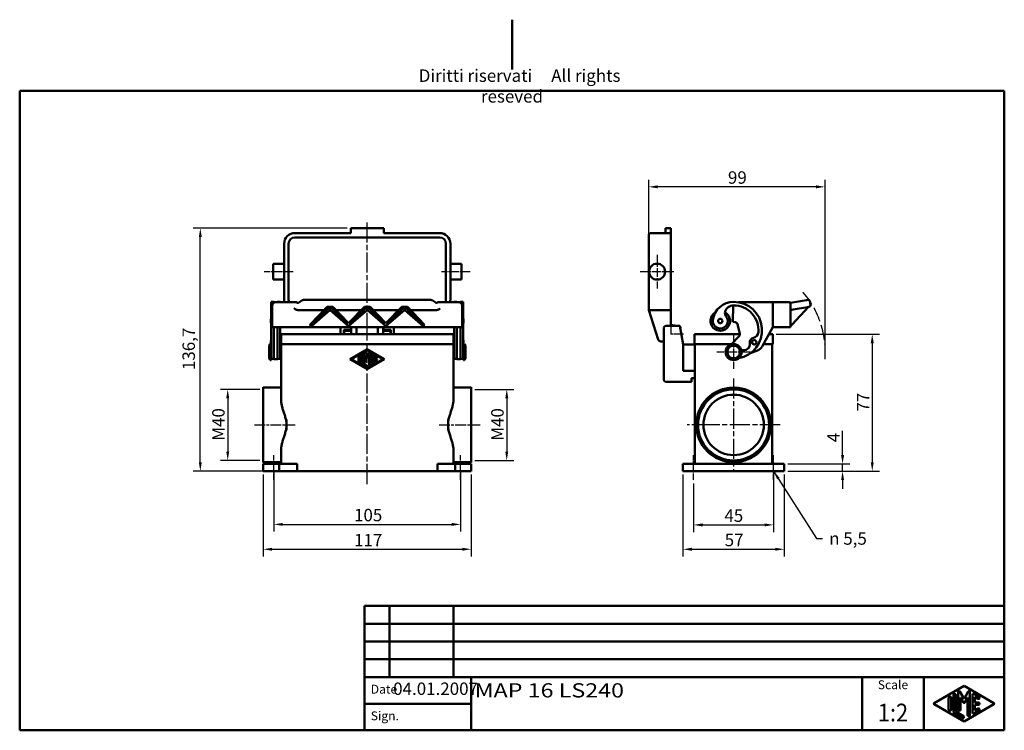
# Model space of a CAD drawing. Extents: x 20 to 574, y 20 to 420.
import ezdxf
from ezdxf.enums import TextEntityAlignment as Align

# ---------------------------------------------------------------- set-up
doc = ezdxf.new("R2010")
doc.units = 0
doc.header["$LTSCALE"] = 2
for name, pattern in [('CHAIN', [0.3543, 0.2362, -0.0295, 0.0591, -0.0295]), ('DASH_DOT', [0.37, 0.24, -0.06, 0.01, -0.06]), ('DASHED_SPACE', [0.2067, 0.1654, -0.0413])]:
    doc.linetypes.add(name, pattern=pattern)
for name, color, linetype, lineweight in [('Bemaßungen(TC_020513_DIN)', 7, 'Continuous', 25), ('Gewinde(TC_020513_DIN)', 7, 'Continuous', 25), ('Mittellinie(TC_020513_DIN)', 7, 'DASH_DOT', 25), ('Mittelpunktmarkierung(TC_020513_DIN)', 7, 'Continuous', 25), ('Schraffur', 179, 'Continuous', 9), ('Sichtbare Kanten(TC_020513_DIN)', 7, 'Continuous', 50), ('Skizziergeometrie(ISO)', 7, 'Continuous', 50), ('Stich 1-Linien(TC_020513_DIN)', 7, 'DASHED_SPACE', 25), ('Symbole(ISO)', 7, 'Continuous', 25), ('Symbole(TC_020513_DIN)', 7, 'Continuous', 35)]:
    doc.layers.add(name, color=color, linetype=linetype, lineweight=lineweight)
doc.styles.add('Aktuell-BSI', font='ARIAL.TTF')
doc.styles.add('Kopie von TC 5 mm', font='ARIAL.TTF', dxfattribs={"width": 1.2})
doc.styles.add('TC 2_5 mm', font='ARIAL.TTF', dxfattribs={"width": 0.9})
doc.styles.add('TC 3_5 mm', font='ARIAL.TTF', dxfattribs={"width": 0.8})
doc.styles.add('TC 5 mm', font='ARIAL.TTF', dxfattribs={"width": 0.9})
doc.dimstyles.new('STANDARD-TC_020513_DIN', dxfattribs={"dimscale": 2, "dimtxt": 3.5, "dimasz": 2.5, "dimexe": 2, "dimexo": 1, "dimgap": 0.8, "dimtad": 1, "dimrnd": 1e-08, "dimzin": 12, "dimtxsty": 'Aktuell-BSI', "dimcen": 0.09, "dimdle": 10, "dimclrd": 7, "dimclre": 7, "dimclrt": 7, "dimadec": 0, "dimazin": 3, "dimtfac": 1, "dimtmove": 0, "dimatfit": 3, "dimfxl": 1, "dimtolj": 1, "dimtzin": 0, "dimlwd": 25, "dimlwe": 25, "dimarcsym": 0})
doc.dimstyles.new('STANDARD-TC_020513_DIN$7', dxfattribs={"dimscale": 2, "dimtxt": 3.5, "dimasz": 2.5, "dimexe": 2, "dimexo": 1, "dimgap": 0.8, "dimtad": 1, "dimrnd": 1e-08, "dimzin": 12, "dimtxsty": 'Aktuell-BSI', "dimcen": 0.09, "dimdle": 10, "dimclrd": 7, "dimclre": 7, "dimclrt": 7, "dimadec": 0, "dimazin": 3, "dimtfac": 1, "dimtmove": 0, "dimatfit": 3, "dimfxl": 1, "dimtolj": 1, "dimtzin": 0, "dimlwd": 25, "dimlwe": 25, "dimarcsym": 0})

# ---------------------------------------------------------------- blocks, each defined once
blk = doc.blocks.new('Ränder Ilme Rahmen A4 quer')
at = {"layer": 'Skizziergeometrie(ISO)'}
for p, q in [((148.5, 210), (148.5, 196)), ((10, 10), (10, 190)), ((10, 190), (287, 190)), ((287, 190), (287, 10)), ((10, 10), (287, 10))]:
    blk.add_line(p, q, dxfattribs=at)
at = {"layer": 'Symbole(ISO)', "color": 7, "insert": (148.5, 196), "char_height": 3.5, "attachment_point": 2, "style": 'TC 2_5 mm'}
blk.add_mtext('\\fISOCPEUR|b0|i0;\\H3.5000;    Diritti riservati     All rights reseved', dxfattribs=at)
blk = doc.blocks.new('Schriftfelder Ilme')
at = {"layer": 'Schraffur'}
h = blk.add_hatch(color=7, dxfattribs=at)
edge = h.paths.add_edge_path()
edge.add_arc((184.66, 19.15), 0.333, 0, 180)
edge.add_line((184.32, 19.15), (184.32, 15.85))
edge.add_arc((184.66, 15.85), 0.333, 180, 360)
edge.add_line((184.99, 15.85), (184.99, 19.15))
h = blk.add_hatch(color=7, dxfattribs=at)
edge = h.paths.add_edge_path()
edge.add_line((188.49, 14.02), (186.32, 15.27))
edge.add_line((186.32, 15.27), (186.32, 19.94))
edge.add_arc((185.99, 19.94), 0.333, 0, 180)
edge.add_line((185.66, 19.94), (185.66, 15.27))
edge.add_arc((186.32, 15.27), 0.667, 180, 240.0184)
edge.add_line((185.99, 14.69), (188.16, 13.44))
edge.add_arc((188.32, 13.73), 0.333, 240.0184, 420.0184)
h = blk.add_hatch(color=7, dxfattribs=at)
edge = h.paths.add_edge_path()
edge.add_line((188.66, 18.85), (187.48, 20.89))
edge.add_arc((187.25, 20.75), 0.265, 30, 180)
edge.add_line((186.99, 20.75), (186.99, 15.85))
edge.add_arc((187.32, 15.85), 0.333, 180, 360)
edge.add_line((187.66, 15.85), (187.66, 19.25))
edge.add_line((187.66, 19.25), (188.51, 17.77))
edge.add_arc((188.66, 17.85), 0.167, 210, 330)
edge.add_line((188.8, 17.77), (189.66, 19.25))
edge.add_line((189.66, 19.25), (189.66, 14.29))
edge.add_arc((189.99, 14.29), 0.333, 180, 360)
edge.add_line((190.32, 14.29), (190.32, 20.75))
edge.add_arc((190.06, 20.75), 0.265, 0, 150)
edge.add_line((189.83, 20.89), (188.66, 18.85))
h = blk.add_hatch(color=7, dxfattribs=at)
edge = h.paths.add_edge_path()
edge.add_arc((192.69, 15.85), 0.333, 299.9816, 479.9816)
edge.add_line((192.52, 16.14), (191.66, 15.63))
edge.add_line((191.66, 15.63), (191.66, 17.17))
edge.add_line((191.66, 17.17), (192.69, 17.17))
edge.add_arc((192.69, 17.5), 0.333, 270, 450)
edge.add_line((192.69, 17.83), (191.66, 17.83))
edge.add_line((191.66, 17.83), (191.66, 19.37))
edge.add_line((191.66, 19.37), (192.52, 18.87))
edge.add_arc((192.69, 19.15), 0.333, 240.0184, 420.0184)
edge.add_line((192.86, 19.44), (191.49, 20.23))
edge.add_arc((191.32, 19.94), 0.333, 60.0184, 180)
edge.add_line((190.99, 19.94), (190.99, 15.06))
edge.add_arc((191.32, 15.06), 0.333, 180, 299.9816)
edge.add_line((191.49, 14.77), (192.86, 15.56))
for p, q in [((185.66, 19.94), (185.66, 15.27)), ((186.32, 15.27), (186.32, 19.94)), ((186.99, 20.75), (186.99, 15.85)), ((188.66, 18.85), (187.48, 20.89)), ((189.83, 20.89), (188.66, 18.85)), ((190.32, 14.29), (190.32, 20.75)), ((190.99, 15.06, 10), (190.99, 19.94, 10)), ((191.49, 20.23, 10), (192.86, 19.44, 10)), ((184.32, 15.85, 10), (184.32, 19.15, 10)), ((184.99, 19.15, 10), (184.99, 15.85, 10)), ((187.66, 19.25), (188.51, 17.77)), ((187.66, 15.85), (187.66, 19.25)), ((188.8, 17.77), (189.66, 19.25)), ((189.66, 19.25), (189.66, 14.29)), ((191.66, 19.37, 10), (191.66, 17.83, 10)), ((192.52, 18.87, 10), (191.66, 19.37, 10)), ((191.66, 17.83, 10), (192.69, 17.83, 10)), ((191.66, 17.17, 10), (191.66, 15.63, 10)), ((192.69, 17.17, 10), (191.66, 17.17, 10)), ((185.99, 14.69), (188.16, 13.44)), ((188.49, 14.02), (186.32, 15.27)), ((192.86, 15.56, 10), (191.49, 14.77, 10)), ((191.66, 15.63, 10), (192.52, 16.14, 10))]:
    blk.add_line(p, q)
for centre, radius, start, end in [((184.66, 19.15, 10), 0.333, 0, 180), ((185.99, 19.94), 0.333, 0, 180), ((187.25, 20.75), 0.265, 30, 180), ((190.06, 20.75), 0.265, 0, 150), ((191.32, 19.94, 10), 0.333, 60.0184, 180), ((192.69, 19.15, 10), 0.333, 240.0184, 60.0184), ((188.66, 17.85), 0.167, 210, 330), ((192.69, 17.5, 10), 0.333, 270, 90), ((184.66, 15.85, 10), 0.333, 180, 0), ((186.32, 15.27), 0.667, 180, 240.0184), ((187.32, 15.85), 0.333, 180, 0), ((188.32, 13.73), 0.333, 240.0184, 60.0184), ((189.99, 14.29), 0.333, 180, 0), ((191.32, 15.06, 10), 0.333, 180, 299.9816), ((192.69, 15.85, 10), 0.333, 299.9816, 119.9816)]:
    blk.add_arc(centre, radius, start, end)
at = {"layer": 'Skizziergeometrie(ISO)'}
for p, q in [((19.98, 45), (199.98, 45)), ((19.98, 45), (19.98, 10)), ((26.98, 45), (26.98, 25)), ((44.98, 45), (44.98, 25)), ((19.98, 40), (199.98, 40)), ((19.98, 35), (199.98, 35)), ((19.98, 30), (199.98, 30)), ((19.98, 25), (199.98, 25)), ((49.98, 10), (49.98, 25)), ((159.98, 25), (159.98, 10)), ((177.33, 25), (177.33, 10)), ((180.24, 17.65), (188.66, 22.5)), ((188.66, 22.5), (197.07, 17.65)), ((185.66, 15.27), (185.66, 19.94)), ((186.32, 19.94), (186.32, 15.27)), ((186.99, 15.85), (186.99, 20.75)), ((187.48, 20.89), (188.66, 18.85)), ((189.83, 20.89), (188.66, 18.85)), ((190.32, 14.29), (190.32, 20.75)), ((190.99, 15.06), (190.99, 19.94)), ((191.49, 20.23), (192.86, 19.44)), ((19.98, 17.5), (49.98, 17.5)), ((188.66, 12.5), (180.24, 17.36)), ((184.32, 15.85), (184.32, 19.15)), ((184.99, 19.15), (184.99, 15.85)), ((187.66, 19.25), (187.66, 15.85)), ((188.51, 17.77), (187.66, 19.25)), ((197.07, 17.36), (188.66, 12.5)), ((189.66, 19.25), (188.8, 17.77)), ((189.66, 14.29), (189.66, 19.25)), ((191.66, 19.37), (191.66, 17.83)), ((192.52, 18.87), (191.66, 19.37)), ((191.66, 17.83), (192.69, 17.83)), ((191.66, 17.17), (191.66, 15.63)), ((192.69, 17.17), (191.66, 17.17)), ((188.16, 13.44), (185.99, 14.69)), ((186.32, 15.27), (188.49, 14.02)), ((192.86, 15.56), (191.49, 14.77)), ((191.66, 15.63), (192.52, 16.14))]:
    blk.add_line(p, q, dxfattribs=at)
for centre, radius, start, end in [((184.66, 19.15), 0.333, 0, 180), ((185.99, 19.94), 0.333, 0, 180), ((187.25, 20.75), 0.265, 30, 180), ((190.06, 20.75), 0.265, 0, 150), ((191.32, 19.94), 0.333, 60.0184, 180), ((192.69, 19.15), 0.333, 240.0184, 60.0184), ((180.32, 17.5), 0.167, 119.9816, 240.0184), ((188.66, 17.85), 0.167, 210, 330), ((192.69, 17.5), 0.333, 270, 90), ((196.99, 17.5), 0.167, 299.9816, 60.0184), ((184.66, 15.85), 0.333, 180, 0), ((186.32, 15.27), 0.667, 180, 240.0184), ((187.32, 15.85), 0.333, 180, 0), ((188.32, 13.73), 0.333, 240.0184, 60.0184), ((189.99, 14.29), 0.333, 180, 0), ((191.32, 15.06), 0.333, 180, 299.9816), ((192.69, 15.85), 0.333, 299.9816, 119.9816)]:
    blk.add_arc(centre, radius, start, end, dxfattribs=at)
at = {"layer": 'Symbole(ISO)', "color": 7}
for s, insert, char_height, width, attachment_point, style in [(' Date', (20.98, 21.25), 2.5, 8.9975, 4, 'TC 2_5 mm'), ('04.01.2007', (39.98, 21.25), 3.5, 20.9533, 5, 'TC 3_5 mm'), ('Scale', (168.66, 22.5), 2.5, 17.3406, 5, 'TC 2_5 mm'), (' Sign.', (20.98, 13.75), 2.5, 8.971, 4, 'TC 2_5 mm')]:
    blk.add_mtext(s, dxfattribs=dict(at, insert=insert, char_height=char_height, width=width, attachment_point=attachment_point, style=style))
at = {"layer": 'Symbole(ISO)', "color": 7, "style": 'Kopie von TC 5 mm', "width": 1.2}
blk.add_attdef('BAUTEILNUMMER', text='', height=4, dxfattribs=at).set_placement((50.98, 21.25), align=Align.MIDDLE_LEFT)
at = {"layer": 'Symbole(ISO)', "color": 7, "style": 'TC 5 mm', "width": 0.9}
blk.add_attdef('FirstViewScale', text='', height=5, dxfattribs=at).set_placement((168.66, 15), align=Align.MIDDLE_CENTER)
blk = doc.blocks.new('*D11')
at = {"layer": 'Bemaßungen(TC_020513_DIN)', "color": 7, "linetype": 'Continuous', "lineweight": 25}
for p, q in [((155.05, 211.91), (133.05, 211.91)), ((137.05, 206.91), (137.05, 176.91)), ((155.05, 171.91), (133.05, 171.91))]:
    blk.add_line(p, q, dxfattribs=at)
at = {"layer": 'Bemaßungen(TC_020513_DIN)', "color": 7, "linetype": 'Continuous'}
for points in [[(136.22, 206.91), (137.89, 206.91), (137.05, 211.91)], [(136.22, 176.91), (137.89, 176.91), (137.05, 171.91)]]:
    blk.add_solid(points, dxfattribs=at)
at = {"layer": 'Defpoints', "color": 0, "linetype": 'Continuous'}
for p in [(157.05, 211.91), (137.05, 171.91), (157.05, 171.91)]:
    blk.add_point(p, dxfattribs=at)
at = {"layer": 'Bemaßungen(TC_020513_DIN)', "color": 7, "linetype": 'Continuous', "lineweight": 25, "insert": (128.3, 183), "char_height": 7, "attachment_point": 1, "rotation": 90, "style": 'Aktuell-BSI'}
blk.add_mtext('\\A1;M40', dxfattribs=at)
blk = doc.blocks.new('*D12')
at = {"layer": 'Bemaßungen(TC_020513_DIN)', "color": 7, "linetype": 'Continuous', "lineweight": 25}
for p, q in [((276.05, 211.91), (298.05, 211.91)), ((294.05, 206.91), (294.05, 176.91)), ((276.05, 171.91), (298.05, 171.91))]:
    blk.add_line(p, q, dxfattribs=at)
at = {"layer": 'Bemaßungen(TC_020513_DIN)', "color": 7, "linetype": 'Continuous'}
for points in [[(293.22, 206.91), (294.89, 206.91), (294.05, 211.91)], [(293.22, 176.91), (294.89, 176.91), (294.05, 171.91)]]:
    blk.add_solid(points, dxfattribs=at)
at = {"layer": 'Defpoints', "color": 0, "linetype": 'Continuous'}
for p in [(274.05, 211.91), (274.05, 171.91), (294.05, 171.91)]:
    blk.add_point(p, dxfattribs=at)
at = {"layer": 'Bemaßungen(TC_020513_DIN)', "color": 7, "linetype": 'Continuous', "lineweight": 25, "insert": (285.3, 183), "char_height": 7, "attachment_point": 1, "rotation": 90, "style": 'Aktuell-BSI'}
blk.add_mtext('\\A1;M40', dxfattribs=at)
blk = doc.blocks.new('*D13')
at = {"layer": 'Bemaßungen(TC_020513_DIN)', "color": 7, "linetype": 'Continuous', "lineweight": 25}
for p, q in [((163.05, 165.91), (163.05, 131.91)), ((268.05, 165.91), (268.05, 131.91)), ((168.05, 135.91), (263.05, 135.91))]:
    blk.add_line(p, q, dxfattribs=at)
at = {"layer": 'Bemaßungen(TC_020513_DIN)', "color": 7, "linetype": 'Continuous'}
for points in [[(168.05, 136.75), (168.05, 135.08), (163.05, 135.91)], [(263.05, 136.75), (263.05, 135.08), (268.05, 135.91)]]:
    blk.add_solid(points, dxfattribs=at)
at = {"layer": 'Defpoints', "color": 0, "linetype": 'Continuous'}
for p in [(163.05, 167.91), (268.05, 167.91), (268.05, 135.91)]:
    blk.add_point(p, dxfattribs=at)
at = {"layer": 'Bemaßungen(TC_020513_DIN)', "color": 7, "linetype": 'Continuous', "lineweight": 25, "insert": (208.12, 144.66), "char_height": 7, "attachment_point": 1, "style": 'Aktuell-BSI'}
blk.add_mtext('\\A1;105', dxfattribs=at)
blk = doc.blocks.new('*D14')
at = {"layer": 'Bemaßungen(TC_020513_DIN)', "color": 7, "linetype": 'Continuous', "lineweight": 25}
for p, q in [((157.05, 163.91), (157.05, 117.91)), ((274.05, 163.91), (274.05, 117.91)), ((162.05, 121.91), (269.05, 121.91))]:
    blk.add_line(p, q, dxfattribs=at)
at = {"layer": 'Bemaßungen(TC_020513_DIN)', "color": 7, "linetype": 'Continuous'}
for points in [[(162.05, 122.75), (162.05, 121.08), (157.05, 121.91)], [(269.05, 122.75), (269.05, 121.08), (274.05, 121.91)]]:
    blk.add_solid(points, dxfattribs=at)
at = {"layer": 'Defpoints', "color": 0, "linetype": 'Continuous'}
for p in [(157.05, 165.91), (274.05, 165.91), (274.05, 121.91)]:
    blk.add_point(p, dxfattribs=at)
at = {"layer": 'Bemaßungen(TC_020513_DIN)', "color": 7, "linetype": 'Continuous', "lineweight": 25, "insert": (208.15, 130.54), "char_height": 7, "attachment_point": 1, "style": 'Aktuell-BSI'}
blk.add_mtext('\\A1;117', dxfattribs=at)
blk = doc.blocks.new('*D15')
at = {"layer": 'Bemaßungen(TC_020513_DIN)', "color": 7, "linetype": 'Continuous', "lineweight": 25}
for p, q in [((444.19, 165.91), (444.19, 131.62)), ((399.19, 158.91), (399.19, 131.62)), ((404.19, 135.62), (439.19, 135.62))]:
    blk.add_line(p, q, dxfattribs=at)
at = {"layer": 'Bemaßungen(TC_020513_DIN)', "color": 7, "linetype": 'Continuous'}
for points in [[(404.19, 136.45), (404.19, 134.78), (399.19, 135.62)], [(439.19, 136.45), (439.19, 134.78), (444.19, 135.62)]]:
    blk.add_solid(points, dxfattribs=at)
at = {"layer": 'Defpoints', "color": 0, "linetype": 'Continuous'}
for p in [(444.19, 167.91), (399.19, 160.91), (444.19, 135.62)]:
    blk.add_point(p, dxfattribs=at)
at = {"layer": 'Bemaßungen(TC_020513_DIN)', "color": 7, "linetype": 'Continuous', "lineweight": 25, "insert": (416.51, 144.34), "char_height": 7, "attachment_point": 1, "style": 'Aktuell-BSI'}
blk.add_mtext('\\A1;45', dxfattribs=at)
blk = doc.blocks.new('*D16')
at = {"layer": 'Bemaßungen(TC_020513_DIN)', "color": 7, "linetype": 'Continuous', "lineweight": 25}
for p, q in [((393.19, 163.91), (393.19, 117.91)), ((450.19, 163.91), (450.19, 117.91)), ((398.19, 121.91), (445.19, 121.91))]:
    blk.add_line(p, q, dxfattribs=at)
at = {"layer": 'Bemaßungen(TC_020513_DIN)', "color": 7, "linetype": 'Continuous'}
for points in [[(398.19, 122.75), (398.19, 121.08), (393.19, 121.91)], [(445.19, 122.75), (445.19, 121.08), (450.19, 121.91)]]:
    blk.add_solid(points, dxfattribs=at)
at = {"layer": 'Defpoints', "color": 0, "linetype": 'Continuous'}
for p in [(393.19, 165.91), (450.19, 165.91), (450.19, 121.91)]:
    blk.add_point(p, dxfattribs=at)
at = {"layer": 'Bemaßungen(TC_020513_DIN)', "color": 7, "linetype": 'Continuous', "lineweight": 25, "insert": (416.68, 130.63), "char_height": 7, "attachment_point": 1, "style": 'Aktuell-BSI'}
blk.add_mtext('\\A1;57', dxfattribs=at)
blk = doc.blocks.new('*D17')
at = {"layer": 'Bemaßungen(TC_020513_DIN)', "color": 7, "linetype": 'Continuous', "lineweight": 25}
for p, q in [((204.3, 302.61), (117.62, 302.61)), ((121.62, 170.91), (121.62, 297.61)), ((174.05, 165.91), (117.62, 165.91))]:
    blk.add_line(p, q, dxfattribs=at)
at = {"layer": 'Bemaßungen(TC_020513_DIN)', "color": 7, "linetype": 'Continuous'}
for points in [[(120.79, 297.61), (122.45, 297.61), (121.62, 302.61)], [(120.79, 170.91), (122.45, 170.91), (121.62, 165.91)]]:
    blk.add_solid(points, dxfattribs=at)
at = {"layer": 'Defpoints', "color": 0, "linetype": 'Continuous'}
for p in [(121.62, 302.61), (206.3, 302.61), (176.05, 165.91)]:
    blk.add_point(p, dxfattribs=at)
at = {"layer": 'Bemaßungen(TC_020513_DIN)', "color": 7, "linetype": 'Continuous', "lineweight": 25, "insert": (111.61, 222.78), "char_height": 7, "attachment_point": 1, "rotation": 90, "style": 'Aktuell-BSI'}
blk.add_mtext('\\A1;136,7', dxfattribs=at)
blk = doc.blocks.new('*D18')
at = {"layer": 'Bemaßungen(TC_020513_DIN)', "color": 7, "linetype": 'Continuous', "lineweight": 25}
for p, q in [((373.94, 295.91), (373.94, 329.91)), ((473.12, 230.91), (473.12, 329.91)), ((468.12, 325.91), (378.94, 325.91))]:
    blk.add_line(p, q, dxfattribs=at)
at = {"layer": 'Bemaßungen(TC_020513_DIN)', "color": 7, "linetype": 'Continuous'}
for points in [[(378.94, 326.75), (378.94, 325.08), (373.94, 325.91)], [(468.12, 326.75), (468.12, 325.08), (473.12, 325.91)]]:
    blk.add_solid(points, dxfattribs=at)
at = {"layer": 'Defpoints', "color": 0, "linetype": 'Continuous'}
for p in [(373.94, 325.91), (373.94, 293.91), (473.12, 228.91)]:
    blk.add_point(p, dxfattribs=at)
at = {"layer": 'Bemaßungen(TC_020513_DIN)', "color": 7, "linetype": 'Continuous', "lineweight": 25, "insert": (418.51, 334.66), "char_height": 7, "attachment_point": 1, "style": 'Aktuell-BSI'}
blk.add_mtext('\\A1;99', dxfattribs=at)
blk = doc.blocks.new('*D19')
at = {"layer": 'Bemaßungen(TC_020513_DIN)', "color": 7, "linetype": 'Continuous', "lineweight": 25}
for p, q in [((445.69, 242.91), (503.69, 242.91)), ((499.69, 237.91), (499.69, 170.91)), ((452.19, 165.91), (503.69, 165.91))]:
    blk.add_line(p, q, dxfattribs=at)
at = {"layer": 'Bemaßungen(TC_020513_DIN)', "color": 7, "linetype": 'Continuous'}
for points in [[(498.86, 237.91), (500.53, 237.91), (499.69, 242.91)], [(498.86, 170.91), (500.53, 170.91), (499.69, 165.91)]]:
    blk.add_solid(points, dxfattribs=at)
at = {"layer": 'Defpoints', "color": 0, "linetype": 'Continuous'}
for p in [(443.69, 242.91), (450.19, 165.91), (499.69, 165.91)]:
    blk.add_point(p, dxfattribs=at)
at = {"layer": 'Bemaßungen(TC_020513_DIN)', "color": 7, "linetype": 'Continuous', "lineweight": 25, "insert": (491.09, 199.43), "char_height": 7, "attachment_point": 1, "rotation": 90, "style": 'Aktuell-BSI'}
blk.add_mtext('\\A1;77', dxfattribs=at)
blk = doc.blocks.new('*D20')
at = {"layer": 'Bemaßungen(TC_020513_DIN)', "color": 7, "linetype": 'Continuous', "lineweight": 25}
for p, q in [((483, 174.91), (483, 188.6)), ((452.19, 169.91), (487, 169.91)), ((483, 165.91), (483, 169.91)), ((452.19, 165.91), (487, 165.91)), ((483, 160.91), (483, 155.91))]:
    blk.add_line(p, q, dxfattribs=at)
at = {"layer": 'Bemaßungen(TC_020513_DIN)', "color": 7, "linetype": 'Continuous'}
for points in [[(482.17, 174.91), (483.84, 174.91), (483, 169.91)], [(482.17, 160.91), (483.84, 160.91), (483, 165.91)]]:
    blk.add_solid(points, dxfattribs=at)
at = {"layer": 'Defpoints', "color": 0, "linetype": 'Continuous'}
for p in [(450.19, 169.91), (450.19, 165.91), (483, 165.91)]:
    blk.add_point(p, dxfattribs=at)
at = {"layer": 'Bemaßungen(TC_020513_DIN)', "color": 7, "linetype": 'Continuous', "lineweight": 25, "insert": (474.4, 182.15), "char_height": 7, "attachment_point": 1, "rotation": 90, "style": 'Aktuell-BSI'}
blk.add_mtext('\\A1;4', dxfattribs=at)

msp = doc.modelspace()

# ---------------------------------------------------------------- linework, layer by layer
at = {"layer": 'Gewinde(TC_020513_DIN)'}
for p, q in [((167.053, 213.076), (157.053, 213.076)), ((274.053, 213.076), (264.053, 213.076)), ((157.053, 170.752), (167.053, 170.752)), ((264.053, 170.752), (274.053, 170.752))]:
    msp.add_line(p, q, dxfattribs=at)
msp.add_arc((421.692, 191.914), 21.162, 280, 190, dxfattribs=at)
at = {"layer": 'Mittellinie(TC_020513_DIN)', "linetype": 'CHAIN', "ltscale": 23.990969}
msp.add_line((215.553, 158.604), (215.553, 305.925), dxfattribs=at)
at = {"layer": 'Mittellinie(TC_020513_DIN)', "linetype": 'CHAIN', "ltscale": 9.028461}
for p, q in [((173.803, 278.164), (157.553, 278.164)), ((273.553, 278.164), (257.303, 278.164))]:
    msp.add_line(p, q, dxfattribs=at)
at = {"layer": 'Mittellinie(TC_020513_DIN)', "linetype": 'CHAIN', "ltscale": 12.778786}
for p, q in [((152.053, 191.914), (175.053, 191.914)), ((256.053, 191.914), (279.053, 191.914))]:
    msp.add_line(p, q, dxfattribs=at)
at = {"layer": 'Mittellinie(TC_020513_DIN)', "linetype": 'CHAIN', "ltscale": 7.778352}
for p, q in [((163.053, 160.914), (163.053, 174.914)), ((268.053, 160.914), (268.053, 174.914)), ((399.192, 160.914), (399.192, 174.914)), ((444.192, 160.914), (444.192, 174.914))]:
    msp.add_line(p, q, dxfattribs=at)
at = {"layer": 'Mittelpunktmarkierung(TC_020513_DIN)', "linetype": 'CHAIN', "ltscale": 10.556371}
for p, q in [((378.642, 287.664), (378.642, 268.664)), ((388.142, 278.164), (369.142, 278.164)), ((421.692, 242.414), (421.692, 223.414)), ((431.192, 232.914), (412.192, 232.914))]:
    msp.add_line(p, q, dxfattribs=at)
at = {"layer": 'Mittelpunktmarkierung(TC_020513_DIN)', "linetype": 'CHAIN', "ltscale": 3.889126}
for p in [(386.442, 249.914), (393.442, 242.914)]:
    msp.add_line(p, (386.442, 242.914), dxfattribs=at)
at = {"layer": 'Mittelpunktmarkierung(TC_020513_DIN)', "linetype": 'CHAIN', "ltscale": 23.990969}
for p, q in [((421.692, 218.076), (421.692, 165.752)), ((447.854, 191.914), (395.53, 191.914))]:
    msp.add_line(p, q, dxfattribs=at)
at = {"layer": 'Sichtbare Kanten(TC_020513_DIN)'}
for p, q in [((206.303, 299.914), (174.803, 299.914)), ((206.303, 299.914), (206.303, 302.614)), ((206.303, 302.614), (224.803, 302.614)), ((224.803, 302.614), (224.803, 299.914)), ((256.303, 299.914), (224.803, 299.914)), ((386.442, 299.914), (374.942, 299.914)), ((383.442, 302.614), (383.442, 299.914)), ((386.442, 302.614), (383.442, 302.614)), ((386.442, 299.914), (386.442, 302.614)), ((386.442, 293.914), (386.442, 299.914)), ((168.803, 293.914), (168.803, 262.414)), ((171.303, 262.414), (171.303, 293.914)), ((174.803, 297.414), (256.303, 297.414)), ((259.803, 293.914), (259.803, 262.414)), ((262.303, 262.414), (262.303, 293.914)), ((373.942, 293.914), (373.942, 298.914)), ((373.942, 293.914), (373.942, 262.414)), ((386.442, 293.914), (386.442, 262.414)), ((162.553, 282.664), (162.553, 273.664)), ((168.803, 282.664), (162.553, 282.664)), ((268.553, 282.664), (262.303, 282.664)), ((268.553, 282.664), (268.553, 273.664)), ((168.803, 273.664), (162.553, 273.664)), ((268.553, 273.664), (262.303, 273.664)), ((161.553, 229.164), (161.553, 261.164)), ((161.553, 261.164), (163.053, 261.164)), ((163.053, 260.914), (163.053, 261.164)), ((164.053, 260.914), (163.053, 260.914)), ((163.053, 260.646), (163.053, 260.914)), ((174.518, 260.914), (164.053, 260.914)), ((165.053, 261.164), (166.553, 261.164)), ((165.053, 260.914), (165.053, 261.164)), ((166.553, 260.914), (166.553, 261.164)), ((175.636, 260.914), (174.518, 260.914)), ((176.866, 260.655), (178.967, 262.038)), ((180.485, 262.332), (250.62, 262.332)), ((252.138, 262.038), (254.239, 260.655)), ((256.587, 260.914), (255.469, 260.914)), ((267.053, 260.914), (256.587, 260.914)), ((264.553, 260.914), (264.553, 261.164)), ((266.053, 261.164), (264.553, 261.164)), ((266.053, 260.914), (266.053, 261.164)), ((267.053, 260.914), (268.053, 260.914)), ((268.053, 260.914), (268.053, 261.164)), ((269.553, 261.164), (268.053, 261.164)), ((268.053, 260.646), (268.053, 260.914)), ((269.553, 229.164), (269.553, 261.164)), ((373.942, 257.414), (373.942, 262.414)), ((386.442, 256.414), (386.442, 262.414)), ((443.692, 260.914), (424.509, 260.914)), ((443.692, 258.914), (443.692, 260.914)), ((443.742, 258.914), (443.742, 260.914)), ((452.742, 260.914), (443.742, 260.914)), ((452.958, 260.914), (452.742, 260.914)), ((454.792, 260.805), (453.678, 260.608)), ((462.634, 262.188), (454.792, 260.805)), ((462.634, 262.188), (463.368, 262.317)), ((464.874, 259.536), (464.526, 261.506)), ((162.053, 258.914), (162.053, 246.914)), ((191.222, 256.558), (176.586, 256.558)), ((183.402, 248.413), (192.934, 258.342)), ((194.471, 258.342), (184.058, 247.496)), ((194.471, 256.558), (184.096, 247.528)), ((192.934, 258.369), (194.471, 258.369)), ((192.934, 258.369), (192.935, 258.369)), ((192.934, 258.342), (192.934, 258.369)), ((194.471, 258.342), (192.934, 258.342)), ((192.935, 258.369), (194.471, 258.369)), ((194.471, 258.369), (194.471, 258.369)), ((194.471, 258.369), (194.471, 256.558)), ((194.471, 258.369), (194.471, 258.342)), ((194.634, 256.558), (194.471, 256.558)), ((194.634, 258.342), (194.634, 258.369)), ((194.634, 258.369), (194.634, 258.369)), ((194.634, 256.558), (194.634, 258.369)), ((194.634, 258.369), (196.171, 258.369)), ((194.634, 258.369), (196.171, 258.369)), ((205.047, 247.496), (194.634, 258.342)), ((196.171, 258.342), (194.634, 258.342)), ((205.009, 247.528), (194.634, 256.558)), ((196.171, 258.369), (196.171, 258.369)), ((196.171, 258.369), (196.171, 258.342)), ((196.171, 258.342), (205.053, 249.091)), ((212.222, 256.558), (197.884, 256.558)), ((205.053, 249.091), (213.934, 258.342)), ((215.471, 258.342), (205.058, 247.496)), ((215.471, 256.558), (205.096, 247.528)), ((213.934, 258.369), (215.471, 258.369)), ((213.934, 258.369), (213.935, 258.369)), ((213.934, 258.342), (213.934, 258.369)), ((215.471, 258.342), (213.934, 258.342)), ((213.935, 258.369), (215.471, 258.369)), ((215.471, 258.369), (215.471, 256.558)), ((215.471, 258.369), (215.471, 258.369)), ((215.471, 258.369), (215.471, 258.342)), ((215.634, 256.558), (215.471, 256.558)), ((215.634, 258.342), (215.634, 258.369)), ((215.634, 258.369), (215.634, 258.369)), ((215.634, 256.558), (215.634, 258.369)), ((215.634, 258.369), (217.171, 258.369)), ((215.634, 258.369), (217.171, 258.369)), ((226.047, 247.496), (215.634, 258.342)), ((217.171, 258.342), (215.634, 258.342)), ((226.009, 247.528), (215.634, 256.558)), ((217.171, 258.369), (217.171, 258.369)), ((217.171, 258.369), (217.171, 258.342)), ((217.171, 258.342), (226.053, 249.091)), ((233.222, 256.558), (218.884, 256.558)), ((226.053, 249.091), (234.934, 258.342)), ((236.471, 258.342), (226.058, 247.496)), ((236.471, 256.558), (226.096, 247.528)), ((234.934, 258.369), (236.471, 258.369)), ((234.934, 258.369), (234.935, 258.369)), ((234.934, 258.342), (234.934, 258.369)), ((236.471, 258.342), (234.934, 258.342)), ((234.935, 258.369), (236.471, 258.369)), ((236.471, 258.369), (236.471, 256.558)), ((236.471, 258.369), (236.471, 258.369)), ((236.471, 258.369), (236.471, 258.342)), ((236.634, 256.558), (236.471, 256.558)), ((236.634, 256.558), (236.634, 258.369)), ((236.634, 258.369), (238.171, 258.369)), ((236.634, 258.342), (236.634, 258.369)), ((236.634, 258.369), (236.634, 258.369)), ((236.634, 258.369), (238.171, 258.369)), ((247.047, 247.496), (236.634, 258.342)), ((238.171, 258.342), (236.634, 258.342)), ((247.009, 247.528), (236.634, 256.558)), ((238.171, 258.369), (238.171, 258.369)), ((238.171, 258.369), (238.171, 258.342)), ((238.171, 258.342), (247.821, 248.29)), ((254.52, 256.558), (239.884, 256.558)), ((269.053, 246.914), (269.053, 258.914)), ((373.942, 257.414), (373.942, 256.414)), ((379.291, 239.951), (373.942, 256.414)), ((386.442, 256.414), (374.942, 256.414)), ((386.342, 256.414), (386.342, 248.164)), ((421.515, 259.161), (421.192, 249.914)), ((443.742, 258.914), (443.692, 258.914)), ((443.742, 246.914), (443.742, 258.914)), ((453.742, 246.914), (453.742, 259.914)), ((453.742, 256.558), (455.139, 256.804)), ((454.603, 248.413), (463.862, 258.342)), ((455.139, 256.804), (463.329, 258.248)), ((464.063, 258.378), (463.329, 258.248)), ((463.862, 258.342), (464.016, 258.369)), ((464.016, 258.369), (464.016, 258.369)), ((161.353, 249.364), (161.353, 251.464)), ((269.753, 249.364), (269.753, 251.464)), ((421.192, 249.914), (421.692, 249.914)), ((164.053, 246.914), (162.053, 246.914)), ((163.053, 235.999), (163.053, 246.914)), ((267.053, 246.914), (164.053, 246.914)), ((165.053, 246.914), (165.053, 235.999)), ((166.553, 229.164), (166.553, 246.914)), ((183.402, 248.413), (183.402, 248.261)), ((184.049, 247.496), (183.402, 248.413)), ((184.021, 247.528), (183.402, 248.261)), ((184.021, 247.528), (184.049, 247.496)), ((184.058, 247.496), (184.049, 247.496)), ((184.058, 247.496), (184.096, 247.528)), ((200.553, 246.914), (200.553, 242.914)), ((202.303, 245.462), (206.403, 245.462)), ((202.303, 242.914), (202.303, 245.462)), ((202.303, 244.914), (206.403, 244.914)), ((202.553, 242.914), (202.553, 244.914)), ((205.009, 247.528), (205.047, 247.496)), ((205.058, 247.496), (205.047, 247.496)), ((205.058, 247.496), (205.096, 247.528)), ((206.403, 245.462), (206.403, 246.914)), ((206.403, 244.914), (206.403, 245.462)), ((206.403, 244.914), (206.553, 244.914)), ((206.553, 246.914), (206.553, 242.914)), ((209.553, 246.914), (209.553, 242.914)), ((221.553, 242.914), (221.553, 246.914)), ((224.553, 242.914), (224.553, 246.914)), ((224.553, 244.914), (224.703, 244.914)), ((224.703, 246.914), (224.703, 245.462)), ((224.703, 245.462), (224.703, 244.914)), ((224.703, 245.462), (228.803, 245.462)), ((224.703, 244.914), (228.803, 244.914)), ((226.009, 247.528), (226.047, 247.496)), ((226.058, 247.496), (226.047, 247.496)), ((226.058, 247.496), (226.096, 247.528)), ((228.553, 244.914), (228.553, 242.914)), ((228.803, 245.462), (228.803, 242.914)), ((230.553, 242.914), (230.553, 246.914)), ((247.009, 247.528), (247.047, 247.496)), ((247.058, 247.496), (247.047, 247.496)), ((247.821, 248.29), (247.058, 247.496)), ((247.058, 247.496), (247.096, 247.528)), ((247.821, 248.159), (247.096, 247.528)), ((247.821, 248.29), (247.821, 248.159)), ((264.553, 229.164), (264.553, 246.914)), ((266.053, 246.914), (266.053, 235.999)), ((269.053, 246.914), (267.053, 246.914)), ((268.053, 235.999), (268.053, 246.914)), ((382.442, 217.164), (382.442, 246.664)), ((383.442, 247.664), (391.392, 247.664)), ((386.342, 248.164), (390.003, 247.714)), ((391.392, 247.664), (393.392, 237.164)), ((391.477, 247.219), (391.765, 247.187)), ((391.765, 247.187), (391.662, 246.246)), ((424.135, 247.945), (425.158, 243.233)), ((437.67, 235.999), (443.692, 246.914)), ((443.692, 248.914), (443.742, 248.914)), ((443.692, 246.914), (443.692, 248.914)), ((443.742, 246.914), (451.742, 246.914)), ((453.742, 246.914), (451.742, 246.914)), ((454.603, 248.413), (453.742, 248.261)), ((453.742, 247.528), (453.748, 247.496)), ((453.748, 247.496), (454.603, 248.413)), ((161.353, 237.364), (161.353, 239.464)), ((166.753, 237.364), (166.753, 239.464)), ((167.053, 242.914), (167.053, 237.415)), ((167.053, 242.914), (173.053, 242.914)), ((258.053, 242.914), (173.053, 242.914)), ((258.053, 242.914), (264.053, 242.914)), ((264.053, 242.914), (264.053, 237.415)), ((264.353, 237.364), (264.353, 239.464)), ((269.753, 237.364), (269.753, 239.464)), ((382.442, 238.914), (380.718, 238.914)), ((399.692, 242.914), (405.692, 242.914)), ((399.692, 242.914), (399.692, 237.415)), ((425.192, 242.914), (405.692, 242.914)), ((424.772, 241.873), (420.243, 237.175)), ((441.485, 242.914), (443.692, 242.914)), ((443.692, 242.914), (443.692, 237.415)), ((160.303, 236.414), (160.903, 237.414)), ((160.303, 229.414), (160.303, 236.414)), ((160.903, 228.414), (160.903, 237.414)), ((160.903, 237.414), (161.353, 237.414)), ((161.403, 228.414), (161.403, 237.232)), ((161.403, 235.414), (161.553, 235.414)), ((163.053, 235.999), (163.053, 233.743)), ((163.053, 232.228), (163.053, 233.743)), ((165.053, 233.743), (165.053, 235.999)), ((165.053, 233.743), (165.053, 232.228)), ((166.553, 236.414), (167.053, 236.914)), ((173.053, 237.415), (167.053, 237.415)), ((167.053, 237.414), (173.053, 237.414)), ((167.053, 205.805), (167.053, 237.414)), ((173.053, 237.415), (258.053, 237.415)), ((258.053, 237.414), (173.053, 237.414)), ((200.553, 237.415), (200.553, 237.414)), ((205.803, 228.914), (215.553, 234.539)), ((206.403, 237.414), (206.403, 237.415)), ((215.553, 234.106), (206.553, 228.914)), ((207.053, 237.415), (207.053, 237.414)), ((215.553, 234.539), (225.303, 228.914)), ((224.552, 228.914), (215.553, 234.106)), ((224.053, 237.414), (224.053, 237.415)), ((224.703, 237.415), (224.703, 237.414)), ((230.553, 237.414), (230.553, 237.415)), ((264.053, 237.415), (258.053, 237.415)), ((258.053, 237.414), (264.053, 237.414)), ((264.053, 205.805), (264.053, 237.414)), ((264.553, 236.414), (264.053, 236.914)), ((266.053, 233.743), (266.053, 235.999)), ((266.053, 233.743), (266.053, 232.228)), ((268.053, 235.999), (268.053, 233.743)), ((268.053, 232.228), (268.053, 233.743)), ((269.553, 235.414), (269.703, 235.414)), ((269.703, 228.414), (269.703, 237.232)), ((269.753, 237.414), (270.203, 237.414)), ((270.203, 228.414), (270.203, 237.414)), ((270.803, 236.414), (270.203, 237.414)), ((270.803, 229.414), (270.803, 236.414)), ((393.392, 237.164), (399.942, 237.164)), ((393.392, 222.414), (393.392, 237.164)), ((405.692, 237.415), (399.692, 237.415)), ((399.942, 237.414), (405.942, 237.414)), ((399.942, 169.914), (399.942, 237.414)), ((405.692, 237.415), (420.474, 237.415)), ((420.474, 237.414), (405.942, 237.414)), ((431.108, 232.228), (435.076, 233.743)), ((443.692, 237.415), (438.451, 237.415)), ((438.451, 237.414), (443.442, 237.414)), ((443.442, 169.914), (443.442, 237.414)), ((160.303, 229.414), (160.903, 228.414)), ((160.903, 228.414), (161.403, 228.414)), ((161.403, 230.414), (161.553, 230.414)), ((161.553, 229.164), (163.053, 229.164)), ((163.053, 229.245), (163.053, 232.228)), ((163.053, 229.178), (163.053, 229.245)), ((163.053, 229.178), (163.053, 228.914)), ((163.053, 228.914), (165.053, 228.914)), ((165.053, 229.245), (165.053, 232.228)), ((165.053, 229.245), (165.053, 229.178)), ((165.053, 228.914), (165.053, 229.178)), ((165.053, 229.164), (166.553, 229.164)), ((166.553, 229.414), (167.053, 228.914)), ((215.553, 223.289), (205.803, 228.914)), ((206.553, 228.914), (215.553, 223.722)), ((210.603, 227.228), (210.603, 230.601)), ((211.353, 230.601), (211.353, 227.228)), ((212.103, 226.362), (212.103, 231.467)), ((212.853, 231.467), (212.853, 226.579)), ((213.678, 227.228), (213.678, 232.375)), ((214.356, 232.595), (215.553, 230.943)), ((214.428, 231.218), (214.428, 227.228)), ((215.553, 229.664), (214.428, 231.218)), ((215.553, 230.943), (216.749, 232.595)), ((216.678, 231.218), (215.553, 229.664)), ((215.553, 223.722), (224.552, 228.914)), ((225.303, 228.914), (215.553, 223.289)), ((216.678, 225.454), (216.678, 231.218)), ((217.428, 232.375), (217.428, 225.454)), ((218.178, 226.319), (218.178, 231.51)), ((218.74, 231.835), (220.99, 230.537)), ((220.99, 227.292), (218.74, 225.994)), ((218.928, 230.861), (218.928, 229.289)), ((220.615, 229.887), (218.928, 230.861)), ((218.928, 229.289), (220.803, 229.289)), ((218.928, 228.539), (218.928, 226.968)), ((220.803, 228.539), (218.928, 228.539)), ((218.928, 226.968), (220.615, 227.942)), ((264.553, 229.414), (264.053, 228.914)), ((266.053, 229.164), (264.553, 229.164)), ((266.053, 229.245), (266.053, 232.228)), ((266.053, 229.245), (266.053, 229.178)), ((266.053, 228.914), (266.053, 229.178)), ((266.053, 228.914), (268.053, 228.914)), ((268.053, 229.245), (268.053, 232.228)), ((268.053, 229.178), (268.053, 229.245)), ((268.053, 229.178), (268.053, 228.914)), ((269.553, 229.164), (268.053, 229.164)), ((269.553, 230.414), (269.703, 230.414)), ((269.703, 228.414), (270.203, 228.414)), ((270.803, 229.414), (270.203, 228.414)), ((215.365, 224.263), (212.29, 226.037)), ((212.853, 226.579), (215.74, 224.913)), ((399.942, 222.414), (393.392, 222.414)), ((397.942, 216.164), (383.442, 216.164)), ((399.942, 218.164), (397.942, 218.164)), ((397.942, 218.164), (397.942, 216.164)), ((157.053, 170.752), (157.053, 213.076)), ((167.053, 212.914), (157.053, 212.914)), ((274.053, 212.914), (264.053, 212.914)), ((274.053, 213.076), (274.053, 170.752)), ((170.053, 188.9), (170.053, 194.929)), ((261.053, 188.9), (261.053, 194.929)), ((167.053, 169.914), (167.053, 178.024)), ((264.053, 169.914), (264.053, 178.024)), ((167.053, 170.914), (157.053, 170.914)), ((157.053, 165.914), (157.053, 169.914)), ((166.053, 169.914), (157.053, 169.914)), ((166.053, 165.914), (166.053, 169.914)), ((176.053, 169.914), (166.053, 169.914)), ((176.053, 165.914), (176.053, 169.914)), ((255.053, 165.914), (255.053, 169.914)), ((265.053, 169.914), (255.053, 169.914)), ((274.053, 170.914), (264.053, 170.914)), ((265.053, 165.914), (265.053, 169.914)), ((274.053, 169.914), (265.053, 169.914)), ((274.053, 165.914), (274.053, 169.914)), ((450.192, 169.914), (393.192, 169.914)), ((393.192, 165.914), (393.192, 169.914)), ((450.192, 165.914), (450.192, 169.914)), ((166.053, 165.914), (157.053, 165.914)), ((176.053, 165.914), (166.053, 165.914)), ((255.053, 165.914), (176.053, 165.914)), ((265.053, 165.914), (255.053, 165.914)), ((274.053, 165.914), (265.053, 165.914)), ((450.192, 165.914), (393.192, 165.914))]:
    msp.add_line(p, q, dxfattribs=at)
at = {"layer": 'Sichtbare Kanten(TC_020513_DIN)', "flags": 128}
for points in [[(176.244, 260.709), (176.317, 260.659), (176.383, 260.626), (176.487, 260.594), (176.555, 260.588), (176.595, 260.592)], [(176.595, 260.592), (176.7, 260.616), (176.786, 260.638), (176.851, 260.658), (176.891, 260.672)], [(178.967, 262.038), (179.138, 262.132), (179.309, 262.196), (179.658, 262.275), (179.849, 262.3), (180.052, 262.318), (180.266, 262.329), (180.485, 262.332)], [(250.62, 262.332), (250.839, 262.329), (251.053, 262.318), (251.257, 262.3), (251.448, 262.275), (251.797, 262.196), (251.967, 262.132), (252.138, 262.038)], [(254.214, 260.672), (254.254, 260.657), (254.32, 260.638), (254.406, 260.615), (254.51, 260.592)], [(254.51, 260.592), (254.551, 260.588), (254.618, 260.594), (254.722, 260.626), (254.788, 260.659), (254.861, 260.709)], [(176.586, 256.558), (176.489, 256.56), (176.392, 256.567), (176.296, 256.578), (176.2, 256.593), (176.104, 256.611), (176.01, 256.633), (175.916, 256.659), (175.824, 256.687), (175.733, 256.719), (175.643, 256.753), (175.554, 256.79), (175.466, 256.828), (175.38, 256.869), (175.295, 256.912), (175.211, 256.957), (175.129, 257.003), (175.048, 257.05), (174.968, 257.098), (174.889, 257.147), (174.812, 257.196), (174.736, 257.246), (174.662, 257.297), (174.589, 257.347), (174.518, 257.397)], [(256.587, 257.397), (256.507, 257.34), (256.424, 257.284), (256.341, 257.228), (256.256, 257.172), (256.17, 257.117), (256.082, 257.064), (255.993, 257.012), (255.902, 256.961), (255.81, 256.912), (255.717, 256.865), (255.622, 256.82), (255.525, 256.779), (255.428, 256.739), (255.328, 256.703), (255.23, 256.671), (255.136, 256.644), (255.046, 256.621), (254.96, 256.602), (254.877, 256.588), (254.798, 256.576), (254.723, 256.568), (254.651, 256.562), (254.584, 256.559), (254.52, 256.558)], [(167.053, 205.805), (167.065, 205.355), (167.099, 204.91), (167.153, 204.457), (167.225, 203.994), (167.313, 203.522), (167.417, 203.042), (167.535, 202.553), (167.664, 202.056), (167.805, 201.552), (167.955, 201.042), (168.112, 200.525), (168.276, 200.002), (168.445, 199.473), (168.617, 198.94), (168.791, 198.402), (168.965, 197.861), (169.137, 197.316), (169.304, 196.768), (169.463, 196.216), (169.612, 195.662), (169.748, 195.104), (169.869, 194.544), (169.971, 193.982), (170.053, 193.417)], [(261.053, 193.417), (261.134, 193.982), (261.237, 194.544), (261.357, 195.104), (261.493, 195.662), (261.642, 196.216), (261.802, 196.768), (261.968, 197.316), (262.14, 197.861), (262.315, 198.402), (262.489, 198.94), (262.661, 199.473), (262.829, 200.002), (262.993, 200.525), (263.151, 201.042), (263.3, 201.552), (263.441, 202.056), (263.571, 202.553), (263.688, 203.042), (263.792, 203.522), (263.881, 203.994), (263.952, 204.457), (264.006, 204.91), (264.04, 205.355), (264.053, 205.805)], [(170.053, 190.412), (169.971, 189.847), (169.869, 189.284), (169.748, 188.724), (169.612, 188.167), (169.463, 187.612), (169.304, 187.061), (169.137, 186.513), (168.965, 185.968), (168.791, 185.426), (168.617, 184.889), (168.445, 184.356), (168.276, 183.827), (168.112, 183.304), (167.955, 182.787), (167.805, 182.276), (167.664, 181.772), (167.535, 181.276), (167.417, 180.787), (167.313, 180.306), (167.225, 179.835), (167.153, 179.372), (167.099, 178.919), (167.065, 178.474), (167.053, 178.024)], [(264.053, 178.024), (264.04, 178.474), (264.006, 178.919), (263.952, 179.372), (263.881, 179.835), (263.792, 180.306), (263.688, 180.787), (263.571, 181.276), (263.441, 181.772), (263.3, 182.276), (263.151, 182.787), (262.993, 183.304), (262.829, 183.827), (262.661, 184.356), (262.489, 184.889), (262.315, 185.426), (262.14, 185.968), (261.968, 186.513), (261.802, 187.061), (261.642, 187.612), (261.493, 188.167), (261.357, 188.724), (261.237, 189.284), (261.134, 189.847), (261.053, 190.412)]]:
    msp.add_lwpolyline(points, dxfattribs=at)
at = {"layer": 'Sichtbare Kanten(TC_020513_DIN)'}
for centre, radius in [((378.642, 278.164), 4.5), ((414.192, 250.414), 1.25), ((433.292, 238.414), 1.25), ((421.692, 232.914), 4.5), ((421.692, 232.914), 3.5), ((421.692, 191.914), 21), ((421.692, 191.914), 20), ((421.692, 191.914), 17)]:
    msp.add_circle(centre, radius, dxfattribs=at)
for centre, radius, start, end in [((174.803, 293.914), 6, 90, 180), ((256.303, 293.914), 6, 0, 90), ((374.942, 298.914), 1, 90, 180), ((174.803, 293.914), 3.5, 90, 180), ((256.303, 293.914), 3.5, 0, 90), ((164.053, 258.914), 2, 90, 180), ((174.803, 262.414), 6, 180, 194.47751), ((174.803, 262.414), 3.5, 180, 205.37693), ((175.636, 259.914), 1, 52.57283, 90), ((255.469, 259.914), 1, 90, 127.42717), ((256.303, 262.414), 3.5, 334.62307, 0), ((256.303, 262.414), 6, 345.52249, 0), ((267.053, 258.914), 2, 0, 90), ((421.692, 249.337), 11.827, 90, 171.82877), ((421.692, 245.164), 16, 280.19354, 90), ((452.742, 259.914), 1, 0, 90), ((452.958, 259.914), 1, 27.69118, 90), ((463.542, 261.332), 1, 10, 100), ((374.942, 257.414), 1, 180, 270), ((414.192, 250.414), 5.5, 120.62112, 61.47256), ((419.286, 254.843), 2.5, 164.2448, 221.00474), ((421.692, 254.164), 5, 90, 164.2448), ((421.692, 245.164), 14, 355.31041, 90), ((463.889, 259.363), 1, 280, 10), ((161.553, 251.464), 0.2, 90, 180), ((161.553, 249.364), 0.2, 180, 270), ((269.553, 251.464), 0.2, 0, 90), ((269.553, 249.364), 0.2, 270, 0), ((414.192, 250.414), 4.25, 171.82877, 41.00474), ((421.692, 247.414), 2.5, 12.24599, 90), ((383.442, 246.664), 1, 90, 180), ((389.942, 247.218), 0.5, 63.19496, 83), ((432.157, 244.306), 3.5, 280.91038, 355.31041), ((161.553, 239.464), 0.2, 90, 180), ((166.553, 239.464), 0.2, 0, 90), ((264.553, 239.464), 0.2, 90, 180), ((269.553, 239.464), 0.2, 0, 90), ((380.718, 240.414), 1.5, 198, 270), ((423.692, 242.914), 1.5, 316.05275, 12.24599), ((433.293, 238.414), 2.5, 100.91038, 189.59407), ((161.553, 237.364), 0.2, 180, 270), ((166.553, 237.364), 0.2, 270, 0), ((214.053, 232.375), 0.375, 35.90958, 180), ((217.053, 232.375), 0.375, 0, 144.09042), ((264.553, 237.364), 0.2, 180, 270), ((269.553, 237.364), 0.2, 270, 0), ((427.377, 237.414), 3.5, 246.95504, 9.59407), ((433.292, 238.414), 5, 290.89984, 331.11411), ((210.978, 230.601), 0.375, 0, 180), ((210.978, 227.228), 0.375, 180, 0), ((212.478, 231.467), 0.375, 0, 180), ((214.053, 227.228), 0.375, 180, 0), ((218.553, 231.51), 0.375, 60.01836, 180), ((220.803, 230.212), 0.375, 240.01836, 60.01836), ((220.803, 227.617), 0.375, 299.98164, 119.98164), ((220.803, 228.914), 0.375, 270, 90), ((212.478, 226.362), 0.375, 180, 240.01836), ((215.553, 224.588), 0.375, 240.01836, 60.01836), ((217.053, 225.454), 0.375, 180, 0), ((218.553, 226.319), 0.375, 180, 299.98164), ((383.442, 217.164), 1, 180, 270)]:
    msp.add_arc(centre, radius, start, end, dxfattribs=at)
at = {"layer": 'Stich 1-Linien(TC_020513_DIN)', "ltscale": 25.951202}
msp.add_arc((421.692, 232.914), 51.586, 355.54588, 43.2085, dxfattribs=at)

# ---------------------------------------------------------------- block references
at = {"xscale": 2, "yscale": 2, "zscale": 2}
msp.add_blockref('Ränder Ilme Rahmen A4 quer', (0, 0), dxfattribs=at)
msp.add_blockref('Schriftfelder Ilme', (174.04, -0.001), dxfattribs=at).add_auto_attribs({'FirstViewScale': '1:2', 'BAUTEILNUMMER': 'MAP 16 LS240'})

# ---------------------------------------------------------------- texts
at = {"layer": 'Symbole(TC_020513_DIN)', "color": 7, "insert": (473.304, 131.467), "char_height": 7, "width": 26.86517, "attachment_point": 1, "style": 'Aktuell-BSI'}
msp.add_mtext('{ \\fAIGDT|b0|i0;\\H7.0000;n\\fArial|b0|i0;\\H7.0000; 5,5}', dxfattribs=at)

# ---------------------------------------------------------------- dimensions: what is measured, and where the dimension line sits
at = {"layer": 'Bemaßungen(TC_020513_DIN)', "color": 7, "linetype": 'Continuous', "lineweight": 25}
for base, p1, p2, angle, override, picture, middle in [((373.942, 325.914), (473.122, 228.908), (373.942, 293.914), 180, {"dimdec": 0, "dimtp": 0, "dimtm": 0, "dimtdec": 2}, '*D18', (423.532, 325.914)), ((121.621, 302.614), (176.053, 165.914), (206.303, 302.614), 90, {"dimdec": 2, "dimtp": 0, "dimtm": 0, "dimtdec": 2}, '*D17', (121.621, 234.264)), ((499.692, 165.914), (443.692, 242.914), (450.192, 165.914), 90, {"dimdec": 2, "dimtp": 0, "dimtm": 0, "dimtdec": 2}, '*D19', (499.692, 204.414)), ((483.003, 165.914), (450.192, 169.914), (450.192, 165.914), 90, {"dimdec": 2, "dimtp": 0, "dimtm": 0, "dimtdec": 2}, '*D20', (483.003, 184.575)), ((268.053, 135.914), (163.053, 167.914), (268.053, 167.914), 180, {"dimdec": 2, "dimtp": 0, "dimtm": 0, "dimtdec": 2}, '*D13', (215.553, 135.914)), ((444.192, 135.618), (399.192, 160.914), (444.192, 167.914), 180, {"dimdec": 2, "dimtp": 0, "dimtm": 0, "dimtdec": 2}, '*D15', (421.692, 135.618)), ((274.053, 121.914), (157.053, 165.914), (274.053, 165.914), 180, {"dimdec": 2, "dimtp": 0, "dimtm": 0, "dimtdec": 2}, '*D14', (215.553, 121.914)), ((450.192, 121.914), (393.192, 165.914), (450.192, 165.914), 180, {"dimdec": 2, "dimtp": 0, "dimtm": 0, "dimtdec": 2}, '*D16', (421.692, 121.914))]:
    dim = msp.add_linear_dim(base=base, p1=p1, p2=p2, angle=angle, dimstyle='STANDARD-TC_020513_DIN', override=override, dxfattribs=at)
    dim.commit()
    dim.dimension.update_dxf_attribs({"geometry": picture, "text_midpoint": middle, "dimtype": 160})
for base, p1, p2, picture, middle in [((137.053, 171.914), (157.053, 211.914), (157.053, 171.914), '*D11', (137.053, 191.914)), ((294.053, 171.914), (274.053, 211.914), (274.053, 171.914), '*D12', (294.053, 191.914))]:
    dim = msp.add_linear_dim(base=base, p1=p1, p2=p2, angle=270, text='M<>', dimstyle='STANDARD-TC_020513_DIN', override={"dimdec": 2, "dimtp": 0, "dimtm": 0, "dimtdec": 2}, dxfattribs=at)
    dim.commit()
    dim.dimension.update_dxf_attribs({"geometry": picture, "text_midpoint": middle, "dimtype": 160})

# ---------------------------------------------------------------- leaders
at = {"layer": 'Symbole(TC_020513_DIN)', "color": 7, "linetype": 'Continuous', "lineweight": 25, "annotation_type": 0, "has_hookline": 1, "hookline_direction": 1, "text_width": 24.075}
msp.add_leader([(444.192, 165.914), (468.304, 127.967), (471.704, 127.967)], dimstyle='STANDARD-TC_020513_DIN$7', override={"dimtad": 0}, dxfattribs=at)

doc.saveas('drawing.dxf')
